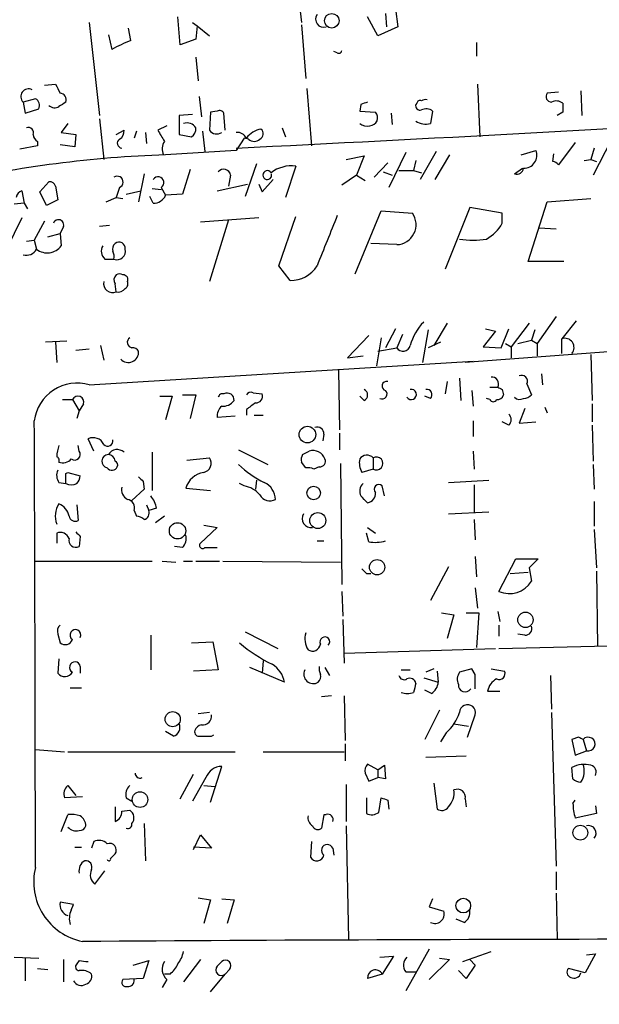
# Model space of a CAD drawing. Extents: x 0 to 3427, y 0 to 3387.
# Drawn here: x 456 to 500, y 1956 to 2030 of the extents above; entities that cross this region are included whole.
import ezdxf

# ---------------------------------------------------------------- set-up
doc = ezdxf.new("R2010")
doc.units = 0
doc.header["$MEASUREMENT"] = 0
doc.layers.add('MAIN', color=5, linetype='CONTINUOUS')

msp = doc.modelspace()

# ---------------------------------------------------------------- linework, layer by layer
at = {"layer": 'MAIN'}
for p, q in [((477.266, 2030.7021), (477.3507, 2029.8554)), ((483.7007, 2030.5327), (483.7853, 2029.5167)), ((484.4627, 2030.8714), (484.632, 2029.5167)), ((461.3487, 2029.8554), (462.1107, 2022.8281)), ((468.2067, 2028.1621), (468.0373, 2030.2787)), ((469.138, 2029.8554), (469.4767, 2029.6014)), ((477.3507, 2029.6861), (477.6893, 2025.6221)), ((483.108, 2028.8394), (482.346, 2030.2787)), ((462.788, 2028.9241), (463.042, 2027.8234)), ((464.4813, 2028.5007), (464.312, 2029.4321)), ((469.4767, 2029.6014), (469.392, 2028.5854)), ((469.4767, 2029.6014), (470.408, 2028.8394)), ((484.632, 2029.5167), (483.108, 2028.8394)), ((469.392, 2028.5854), (468.2067, 2028.1621)), ((490.5587, 2028.3314), (490.5587, 2027.3154)), ((480.06, 2027.5694), (479.806, 2027.6541)), ((469.392, 2027.2307), (469.5613, 2025.4527)), ((457.962, 2025.1141), (458.8087, 2025.1987)), ((490.6433, 2025.1987), (490.8127, 2021.2194)), ((477.774, 2024.8601), (478.1127, 2020.5421)), ((496.7393, 2024.6061), (495.8927, 2024.5214)), ((498.4327, 2024.6907), (498.5173, 2022.8281)), ((457.2847, 2024.0981), (456.3533, 2023.8441)), ((456.3533, 2023.8441), (456.5227, 2022.9974)), ((469.646, 2024.2674), (469.8153, 2022.7434)), ((481.838, 2023.6747), (481.7533, 2023.1667)), ((486.0713, 2023.7594), (485.9867, 2023.6747)), ((456.5227, 2022.9974), (457.5387, 2023.3361)), ((470.4927, 2023.0821), (470.408, 2021.7274)), ((471.0007, 2023.1667), (470.4927, 2023.0821)), ((471.5933, 2021.7274), (471.5087, 2022.9974)), ((481.7533, 2023.1667), (482.9387, 2023.0821)), ((484.124, 2022.9974), (484.2087, 2022.1507)), ((487.2567, 2023.1667), (487.0873, 2022.2354)), ((497.078, 2023.0821), (496.6547, 2022.8281)), ((459.74, 2022.2354), (459.232, 2021.5581)), ((462.1107, 2022.5741), (462.4493, 2019.5261)), ((469.138, 2022.9127), (468.122, 2022.8281)), ((468.122, 2022.8281), (468.122, 2021.3887)), ((459.232, 2021.5581), (460.3327, 2021.3887)), ((463.3807, 2021.3887), (463.9733, 2021.7274)), ((464.9047, 2021.6427), (464.7353, 2021.1347)), ((465.582, 2021.5581), (465.6667, 2020.7114)), ((467.1907, 2022.0661), (466.5133, 2021.7274)), ((469.9, 2021.6427), (470.0693, 2020.1187)), ((475.9113, 2021.8967), (476.1653, 2021.2194)), ((457.454, 2020.8807), (457.454, 2020.5421)), ((460.3327, 2021.3887), (460.248, 2020.4574)), ((468.122, 2021.3887), (469.0533, 2021.2194)), ((473.0327, 2021.1347), (472.44, 2020.2034)), ((473.3713, 2021.0501), (473.0327, 2021.1347)), ((498.0093, 2020.7961), (496.7393, 2019.1027)), ((500.7187, 2020.9654), (499.364, 2018.3407)), ((457.454, 2020.5421), (456.0993, 2020.2881)), ((460.248, 2020.4574), (459.1473, 2020.6267)), ((472.44, 2020.2034), (467.106, 2019.8647)), ((485.2247, 2020.0341), (483.9547, 2017.4094)), ((487.5107, 2020.1187), (486.3253, 2018.0021)), ((493.9453, 2019.8647), (495.046, 2020.2034)), ((499.4487, 2020.3727), (499.1947, 2019.5261)), ((480.7373, 2019.5261), (482.092, 2019.7801)), ((482.092, 2019.7801), (481.4993, 2018.3407)), ((482.854, 2018.1714), (483.87, 2019.2721)), ((485.9867, 2019.4414), (485.8173, 2018.6794)), ((488.5267, 2019.8647), (487.426, 2018.0021)), ((496.316, 2019.3567), (496.4007, 2019.9494)), ((498.6867, 2019.4414), (499.1947, 2019.5261)), ((499.1947, 2019.5261), (499.618, 2019.3567)), ((468.9687, 2018.7641), (468.376, 2016.9014)), ((473.964, 2019.1874), (473.1173, 2016.7321)), ((476.9273, 2019.0181), (476.1653, 2016.6474)), ((483.5313, 2018.5947), (484.2087, 2018.3407)), ((484.7167, 2018.6794), (485.8173, 2018.6794)), ((485.8173, 2018.6794), (486.41, 2018.5101)), ((493.4373, 2018.4254), (494.03, 2018.8487)), ((457.6233, 2017.0707), (458.3007, 2017.8327)), ((465.4973, 2018.4254), (465.074, 2016.3087)), ((472.0167, 2018.3407), (471.8473, 2017.4941)), ((474.3873, 2017.0707), (475.234, 2018.0021)), ((475.0647, 2018.4254), (475.0647, 2018.1714)), ((481.4993, 2018.3407), (480.3987, 2017.5787)), ((481.4993, 2018.3407), (482.1767, 2017.9174)), ((456.2687, 2017.1554), (456.438, 2016.2241)), ((458.1313, 2016.0547), (457.6233, 2017.0707)), ((458.8087, 2017.4941), (458.978, 2016.4781)), ((463.6347, 2017.4094), (463.3807, 2016.6474)), ((464.1427, 2016.9014), (465.2433, 2017.1554)), ((466.09, 2017.3247), (466.7673, 2017.2401)), ((466.7673, 2017.4094), (467.106, 2016.8167)), ((471.0007, 2017.1554), (473.2867, 2017.6634)), ((474.1333, 2017.6634), (474.3873, 2017.0707)), ((458.978, 2016.4781), (458.1313, 2016.0547)), ((462.6187, 2016.3087), (463.3807, 2016.6474)), ((463.3807, 2016.6474), (463.8887, 2016.5627)), ((466.1747, 2016.2241), (465.9207, 2016.7321)), ((468.376, 2016.9014), (467.106, 2016.8167)), ((494.4533, 2011.8214), (495.8927, 2016.3087)), ((495.8927, 2016.3087), (499.1947, 2016.5627)), ((456.438, 2016.2241), (455.676, 2016.1394)), ((456.438, 2016.2241), (456.692, 2015.8007)), ((481.4147, 2010.8901), (483.362, 2015.6314)), ((483.362, 2015.6314), (485.7327, 2015.4621)), ((490.0507, 2015.8854), (488.188, 2011.2287)), ((492.506, 2015.4621), (490.0507, 2015.8854)), ((456.2687, 2015.1234), (454.4907, 2011.5674)), ((457.962, 2014.8694), (457.2, 2013.4301)), ((474.1333, 2015.1234), (469.7307, 2014.7847)), ((471.8473, 2014.9541), (470.408, 2010.2974)), ((475.6573, 2011.4827), (476.9273, 2015.2081)), ((492.506, 2014.7001), (492.506, 2015.4621)), ((459.4013, 2014.4461), (459.1473, 2013.9381)), ((462.8727, 2014.5307), (462.1107, 2014.4461)), ((495.3, 2014.3614), (496.57, 2014.2767)), ((456.6073, 2013.3454), (457.2, 2013.4301)), ((457.2, 2013.4301), (457.3693, 2012.7527)), ((458.216, 2013.6841), (459.1473, 2013.9381)), ((459.1473, 2013.9381), (459.232, 2013.0067)), ((484.5473, 2013.0914), (482.6, 2013.1761)), ((462.534, 2011.9907), (463.2113, 2011.9907)), ((497.1627, 2011.8214), (494.4533, 2011.8214)), ((476.504, 2010.3821), (475.6573, 2011.4827)), ((463.3807, 2009.5354), (463.296, 2010.1281)), ((496.57, 2007.6727), (495.1307, 2005.6407)), ((498.094, 2007.3341), (496.9933, 2005.9794)), ((484.4627, 2006.7414), (483.7007, 2005.3021)), ((486.918, 2006.6567), (486.4947, 2004.2014)), ((488.3573, 2007.1647), (487.3413, 2005.4714)), ((526.288, 2006.9107), (489.712, 2004.2014)), ((491.236, 2006.7414), (491.998, 2006.5721)), ((492.4213, 2005.3021), (493.014, 2006.7414)), ((494.538, 2007.1647), (493.1833, 2005.3867)), ((494.9613, 2006.6567), (494.7073, 2005.8947)), ((482.4307, 2006.2334), (480.822, 2004.5401)), ((483.362, 2006.0641), (483.0233, 2003.9474)), ((484.9707, 2006.3181), (484.5473, 2005.3021)), ((491.998, 2006.5721), (491.0667, 2005.3867)), ((493.6913, 2005.6407), (494.7073, 2005.8947)), ((494.7073, 2005.8947), (495.1307, 2005.6407)), ((496.9933, 2004.8787), (496.9933, 2005.9794)), ((459.6553, 2005.8101), (458.0467, 2005.7254)), ((458.8087, 2005.7254), (458.8933, 2004.2014)), ((460.3327, 2005.1327), (461.3487, 2005.2174)), ((462.1953, 2005.4714), (462.4493, 2004.3707)), ((483.108, 2005.0481), (484.5473, 2005.3021)), ((487.8493, 2005.7254), (486.918, 2005.3021)), ((491.0667, 2005.3867), (492.4213, 2005.3021)), ((492.76, 2005.6407), (493.1833, 2005.3867)), ((493.1833, 2005.3867), (493.1833, 2004.5401)), ((495.1307, 2005.6407), (495.1307, 2004.7094)), ((480.822, 2004.5401), (482.0073, 2004.7094)), ((499.1947, 2004.7941), (499.2793, 2001.3227)), ((461.3487, 2002.5081), (490.3047, 2004.2861)), ((480.1447, 2003.6087), (480.2293, 1999.1214)), ((489.2887, 2003.0161), (489.3733, 2001.3227)), ((495.4693, 2003.3547), (495.554, 2002.5081)), ((488.3573, 2002.7621), (488.188, 2001.8307)), ((491.5747, 2002.3387), (492.1673, 2002.3387)), ((492.506, 2002.1694), (492.5907, 2001.7461)), ((494.3687, 2002.5927), (494.7073, 2001.7461)), ((459.3167, 2001.4074), (460.0787, 2001.4074)), ((460.0787, 2001.4074), (460.5867, 2000.5607)), ((466.6827, 2001.6614), (467.614, 2001.6614)), ((467.614, 2001.6614), (467.106, 1999.8834)), ((468.376, 2001.7461), (469.392, 2001.7461)), ((469.392, 2001.7461), (468.9687, 1999.9681)), ((473.71, 2001.9154), (474.3873, 2001.8307)), ((482.092, 2001.3227), (481.7533, 2001.6614)), ((487.0873, 2001.4921), (486.664, 2001.6614)), ((490.22, 2002.0847), (490.3047, 2000.8994)), ((491.5747, 2001.4074), (491.3207, 2001.4921)), ((460.9253, 2001.0687), (460.5867, 2000.5607)), ((473.202, 2000.6454), (473.202, 2000.2221)), ((494.1993, 2000.7301), (493.776, 1999.6294)), ((495.7233, 2000.8147), (495.8927, 2000.3914)), ((499.2793, 2001.0687), (499.2793, 1999.7141)), ((460.5867, 2000.5607), (460.4173, 1999.9681)), ((472.3553, 2000.1374), (471.0007, 2000.0527)), ((473.7947, 2000.2221), (474.472, 2000.2221)), ((490.3047, 1999.7987), (490.3047, 1998.6134)), ((493.014, 1999.4601), (492.506, 1999.7141)), ((493.776, 1999.6294), (495.046, 1999.7141)), ((499.2793, 1999.4601), (499.364, 1996.7507)), ((461.6873, 1997.5127), (461.264, 1998.4441)), ((479.044, 1998.7827), (478.9593, 1998.2747)), ((480.2293, 1998.8674), (480.2293, 1997.5974)), ((460.5867, 1997.5127), (460.502, 1997.9361)), ((466.09, 1997.4281), (466.09, 1994.5494)), ((468.7147, 1996.8354), (470.408, 1997.0047)), ((472.6093, 1997.5974), (474.8107, 1996.4967)), ((477.4353, 1997.2587), (477.9433, 1997.5127)), ((482.7693, 1997.0047), (482.7693, 1996.1581)), ((490.3047, 1997.5127), (490.3893, 1996.1581)), ((477.6893, 1996.2427), (477.3507, 1996.6661)), ((478.7053, 1996.3274), (478.282, 1996.1581)), ((480.314, 1996.5814), (480.3987, 1987.4374)), ((499.364, 1996.4967), (499.4487, 1994.6341)), ((459.5707, 1995.8194), (459.74, 1995.9041)), ((459.74, 1995.9041), (460.6713, 1995.6501)), ((482.7693, 1996.1581), (481.9227, 1995.9041)), ((459.0627, 1995.1421), (459.5707, 1995.0574)), ((465.4127, 1995.2267), (465.4973, 1994.6341)), ((468.63, 1994.7187), (470.4927, 1994.5494)), ((473.0327, 1994.8881), (472.694, 1995.0574)), ((473.964, 1995.3114), (473.8793, 1994.6341)), ((483.616, 1994.1261), (483.4467, 1994.8881)), ((488.442, 1995.1421), (491.49, 1995.3114)), ((490.3893, 1994.9727), (490.3893, 1992.8561)), ((465.4973, 1994.6341), (464.566, 1993.7874)), ((460.4173, 1993.4487), (460.502, 1992.2634)), ((465.6667, 1993.4487), (465.836, 1993.0254)), ((499.4487, 1993.7027), (499.4487, 1991.8401)), ((464.7353, 1993.0254), (464.9047, 1992.6021)), ((466.4287, 1993.1947), (465.836, 1993.0254)), ((467.0213, 1992.6021), (466.344, 1992.0941)), ((488.442, 1992.7714), (491.49, 1992.9407)), ((471.0007, 1991.7554), (469.7307, 1990.5701)), ((469.9847, 1991.9247), (471.0007, 1991.7554)), ((482.346, 1991.7554), (482.9387, 1991.3321)), ((490.3893, 1992.3481), (490.474, 1990.8241)), ((458.8933, 1991.3321), (458.8933, 1990.5701)), ((460.6713, 1991.0781), (460.5867, 1990.3161)), ((482.4307, 1990.6547), (482.2613, 1991.3321)), ((499.4487, 1991.5861), (499.618, 1988.7074)), ((468.376, 1990.2314), (467.7833, 1990.3161)), ((478.536, 1990.7394), (479.044, 1990.7394)), ((470.0693, 1990.2314), (471.0007, 1990.2314)), ((490.474, 1989.5541), (490.5587, 1988.0301)), ((457.2, 1989.2154), (466.09, 1989.2154)), ((466.852, 1989.2154), (467.868, 1989.1307)), ((468.4607, 1989.2154), (469.138, 1989.2154)), ((469.392, 1989.2154), (471.17, 1989.2154)), ((471.424, 1989.2154), (480.314, 1989.1307)), ((488.442, 1988.7921), (487.0873, 1986.2521)), ((492.252, 1986.9294), (493.522, 1989.3847)), ((493.522, 1989.3847), (495.2153, 1989.3847)), ((495.2153, 1989.3847), (494.538, 1988.7074)), ((482.2613, 1988.2841), (482.6, 1988.2841)), ((493.0987, 1988.2841), (494.4533, 1988.3687)), ((494.538, 1988.7074), (494.7073, 1987.6914)), ((499.618, 1988.4534), (499.7027, 1982.7807)), ((480.3987, 1986.9294), (480.4833, 1985.0667)), ((490.474, 1987.1834), (490.6433, 1985.6594)), ((487.934, 1985.3207), (488.8653, 1985.1514)), ((488.8653, 1985.1514), (488.3573, 1983.3734)), ((489.7967, 1985.3207), (490.728, 1985.3207)), ((490.728, 1985.3207), (490.5587, 1982.6961)), ((492.1673, 1985.4054), (492.3367, 1984.6434)), ((480.4833, 1984.8127), (480.568, 1981.5107)), ((492.252, 1984.3894), (492.252, 1983.5427)), ((458.978, 1983.7121), (459.1473, 1983.0347)), ((466.0053, 1983.6274), (466.0053, 1981.0027)), ((473.1173, 1983.8814), (475.5727, 1982.6114)), ((494.1993, 1983.6274), (493.6913, 1983.7121)), ((469.0533, 1983.0347), (470.662, 1983.1194)), ((470.662, 1983.1194), (471.0853, 1981.0027)), ((492.252, 1982.6114), (530.098, 1983.5427)), ((480.568, 1982.2727), (491.998, 1982.6114)), ((459.0627, 1981.8494), (458.978, 1980.7487)), ((474.472, 1981.6801), (474.3873, 1980.7487)), ((460.6713, 1981.2567), (460.6713, 1980.7487)), ((471.0853, 1981.0027), (469.2227, 1980.9181)), ((476.0807, 1980.0714), (473.456, 1981.1721)), ((479.1287, 1981.1721), (479.4673, 1980.5794)), ((484.886, 1981.0027), (485.5633, 1981.0027)), ((487.3413, 1981.0874), (486.7487, 1980.8334)), ((487.5953, 1980.9181), (487.68, 1980.0714)), ((490.22, 1981.0874), (489.2887, 1980.8334)), ((490.474, 1980.6641), (490.22, 1981.0874)), ((491.6593, 1981.0874), (492.6753, 1980.9181)), ((486.5793, 1980.4101), (487.68, 1980.0714)), ((496.1467, 1980.5794), (496.2313, 1978.0394)), ((459.9093, 1979.6481), (460.756, 1979.6481)), ((487.172, 1979.2247), (486.664, 1979.4787)), ((491.4053, 1979.3941), (492.3367, 1979.3941)), ((479.6367, 1979.0554), (478.8747, 1978.9707)), ((480.568, 1979.0554), (480.6527, 1975.6687)), ((470.408, 1977.7854), (469.5613, 1977.7007)), ((487.7647, 1977.9547), (486.664, 1975.7534)), ((489.8813, 1975.9227), (490.474, 1977.6161)), ((496.2313, 1977.7854), (496.57, 1966.1861)), ((488.8653, 1976.9387), (489.966, 1976.7694)), ((467.6987, 1976.0074), (467.106, 1976.3461)), ((488.2727, 1976.2614), (487.8493, 1975.5841)), ((470.5773, 1976.0074), (470.7467, 1976.0921)), ((480.6527, 1975.4147), (480.6527, 1974.1447)), ((498.2633, 1975.9227), (497.7553, 1975.7534)), ((497.7553, 1975.7534), (498.0093, 1974.5681)), ((498.602, 1975.7534), (498.856, 1974.9067)), ((457.2847, 1974.9914), (459.486, 1974.8221)), ((459.74, 1974.8221), (472.3553, 1974.8221)), ((474.472, 1974.8221), (480.568, 1974.8221)), ((498.0093, 1974.5681), (498.856, 1974.9067)), ((489.7967, 1974.4834), (486.7487, 1974.3987)), ((470.4927, 1971.0121), (471.3393, 1973.7214)), ((482.1767, 1973.2134), (482.4307, 1972.6207)), ((483.108, 1973.4674), (482.346, 1973.8907)), ((483.108, 1973.4674), (483.616, 1973.8061)), ((483.108, 1973.4674), (483.108, 1972.8747)), ((483.616, 1973.8061), (483.7007, 1972.7901)), ((497.84, 1972.7901), (497.7553, 1973.6367)), ((468.2067, 1971.2661), (469.2227, 1973.1287)), ((470.154, 1972.8747), (469.138, 1971.0967)), ((482.4307, 1972.6207), (483.108, 1972.8747)), ((483.7007, 1972.7901), (483.108, 1972.8747)), ((487.3413, 1972.4514), (487.5953, 1970.5041)), ((459.74, 1972.2821), (460.3327, 1971.5201)), ((469.9847, 1972.2821), (470.8313, 1972.1974)), ((480.7373, 1972.3667), (480.7373, 1969.5727)), ((460.8407, 1971.4354), (459.486, 1971.3507)), ((464.1427, 1971.3507), (464.566, 1971.0967)), ((482.2613, 1971.3507), (482.2613, 1970.1654)), ((483.1927, 1970.2501), (483.362, 1971.3507)), ((483.87, 1971.1814), (483.9547, 1970.5041)), ((489.712, 1971.2661), (489.7967, 1970.6734)), ((497.84, 1970.9274), (498.0093, 1971.1814)), ((463.296, 1970.6734), (463.296, 1969.5727)), ((463.804, 1970.3347), (464.3967, 1970.4194)), ((499.5333, 1970.7581), (499.618, 1970.1654)), ((459.232, 1968.8107), (459.74, 1970.0807)), ((479.044, 1970.0807), (478.8747, 1969.0647)), ((479.2133, 1970.0807), (479.044, 1970.0807)), ((499.618, 1970.1654), (498.0093, 1969.8267)), ((465.4973, 1969.4034), (465.582, 1966.6094)), ((480.7373, 1969.2341), (480.9067, 1960.6827)), ((461.6873, 1968.0487), (461.518, 1967.5407)), ((469.2227, 1967.4561), (469.7307, 1968.5567)), ((469.7307, 1968.5567), (470.5773, 1967.5407)), ((478.1127, 1968.0487), (478.028, 1966.8634)), ((460.248, 1967.6254), (460.756, 1967.6254)), ((470.5773, 1967.5407), (469.2227, 1967.6254)), ((479.7213, 1967.5407), (479.806, 1967.0327)), ((462.9573, 1966.7787), (463.296, 1967.1174)), ((461.772, 1964.8314), (462.534, 1965.8474)), ((496.57, 1965.7627), (496.57, 1964.4081)), ((469.5613, 1963.8154), (470.4927, 1963.6461)), ((470.4927, 1963.6461), (469.9847, 1961.8681)), ((471.3393, 1963.7307), (472.2707, 1963.6461)), ((472.2707, 1963.6461), (471.7627, 1961.8681)), ((487.2567, 1963.7307), (487.0027, 1963.1381)), ((496.57, 1964.1541), (496.6547, 1960.6827)), ((460.1633, 1963.3074), (459.1473, 1963.4767)), ((459.994, 1962.8841), (460.1633, 1963.3074)), ((487.0027, 1963.1381), (488.1033, 1962.7994)), ((489.6273, 1961.9527), (489.0347, 1962.2067)), ((487.0027, 1959.9207), (485.2247, 1956.7881)), ((455.676, 1959.3281), (457.5387, 1959.2434)), ((456.5227, 1959.2434), (456.5227, 1957.5501)), ((459.4013, 1959.1587), (459.4013, 1957.4654)), ((460.5867, 1959.0741), (460.4173, 1958.8201)), ((464.6507, 1958.7354), (465.836, 1959.0741)), ((465.836, 1959.0741), (465.4127, 1957.7194)), ((469.7307, 1959.1587), (468.4607, 1957.4654)), ((483.2773, 1959.3281), (484.2933, 1959.4127)), ((484.2933, 1959.4127), (483.4467, 1958.0581)), ((488.5267, 1959.1587), (487.0027, 1957.6347)), ((487.7647, 1959.2434), (488.5267, 1959.1587)), ((489.5427, 1958.9894), (491.6593, 1959.7514)), ((490.0507, 1959.1587), (490.474, 1958.7354)), ((499.5333, 1959.5821), (498.7713, 1958.1427)), ((498.856, 1959.4974), (499.5333, 1959.5821)), ((457.454, 1958.4814), (458.216, 1958.3967)), ((471.0007, 1958.6507), (471.3393, 1958.9894)), ((471.932, 1958.3967), (471.5933, 1958.0581)), ((489.7967, 1957.7194), (489.204, 1958.3121)), ((490.474, 1958.7354), (489.7967, 1957.7194)), ((498.7713, 1958.1427), (497.5013, 1958.4814)), ((465.4127, 1957.7194), (463.8887, 1957.6347)), ((467.1907, 1957.6347), (466.852, 1957.0421)), ((467.4447, 1958.0581), (467.0213, 1958.0581)), ((470.4927, 1956.7034), (471.5933, 1958.0581)), ((483.4467, 1958.0581), (482.346, 1957.7194)), ((485.2247, 1958.2274), (485.9867, 1958.2274))]:
    msp.add_line(p, q, dxfattribs=at)
for centre, radius in [((1733.6915, 1693.3055), 1693.3055), ((479.6442, 2029.9817), 0.5475), ((477.8067, 1998.7536), 0.6279), ((478.2777, 1994.351), 0.5146), ((478.5923, 1992.2703), 0.6037), ((468.0064, 1991.4965), 0.6155), ((483.0639, 1988.7499), 0.5755), ((494.2579, 1984.7792), 0.5803), ((467.644, 1977.2819), 0.5714), ((465.1763, 1971.2182), 0.5866), ((498.3978, 1968.7222), 0.5614), ((489.5669, 1963.2226), 0.5568)]:
    msp.add_circle(centre, radius, dxfattribs=at)
for centre, radius, start, end in [((479.0404, 2030.103), 0.6112, 145.620877, 286.4308), ((472.8947, 2008.7538), 21.4645, 113.077002, 117.324065), ((480.187, 2027.7387), 0.2117, 233.124688, 0), ((628.3229, 2109.52), 189.3281, 206.44709, 206.676246), ((224.4612, 7017.234), 5003.0107, 272.8410819, 273.8395646), ((456.7671, 2024.2551), 0.5832, 63.131823, 224.805495), ((459.1127, 2024.0288), 0.4938, 338.037006, 85.982169), ((496.2313, 2024.2674), 0.4233, 143.124688, 270), ((457.0306, 2023.5901), 0.5681, 333.43946, 63.425927), ((543.9839, 1896.6864), 152.6259, 123.578058, 123.807262), ((524.442, 1896.7595), 133.8752, 108.327138, 108.556321), ((486.3112, 2023.5759), 0.3392, 163.066164, 286.933836), ((486.283, 2023.7594), 0.2116, 53.124688, 180), ((486.7064, 2023.5475), 0.4829, 74.763614, 127.866658), ((496.5897, 2023.1527), 0.7788, 51.171293, 117.400802), ((666.3779, 2023.4207), 169.3002, 179.885375, 180.114592), ((458.7403, 2024.075), 0.6545, 227.805219, 299.510349), ((471.1701, 2022.8281), 0.3786, 26.565051, 116.578587), ((482.5093, 2022.6648), 0.5988, 270.574183, 44.181255), ((486.7668, 2022.5436), 0.7926, 51.824503, 116.752545), ((468.7086, 2021.4672), 0.8072, 32.148346, 107.885016), ((482.3036, 2022.9126), 0.8726, 230.902319, 284.041021), ((486.7149, 2023.4766), 1.2959, 235.809599, 286.700938), ((456.7556, 2021.537), 0.3891, 337.594233, 112.405767), ((463.2958, 2021.6428), 0.6828, 299.760495, 7.11773), ((678.4384, 2148.3017), 246.8467, 210.848166, 211.077353), ((468.7147, 2021.8121), 0.6826, 299.738635, 7.11981), ((470.9583, 2022.1082), 0.6692, 214.682699, 304.706526), ((472.5036, 2020.7751), 0.7856, 27.243539, 94.643715), ((474.633, 2020.0424), 1.8002, 100.572147, 142.645058), ((474.0285, 2021.4569), 0.4487, 294.977557, 52.333315), ((457.7931, 2021.4737), 0.6831, 187.147904, 240.237433), ((463.8322, 2020.7396), 0.368, 122.459251, 265.604877), ((467.9383, 2020.2928), 1.0893, 147.335567, 203.142645), ((473.7947, 2021.4944), 0.6137, 226.379798, 313.613443), ((494.1305, 2019.8353), 0.9867, 269.08251, 21.903845), ((469.9995, 1932.6201), 87.2926, 91.89954, 102.786042), ((496.2737, 2018.8065), 0.5518, 32.463229, 85.603684), ((471.4875, 2018.2348), 0.5397, 11.316179, 138.176915), ((474.7754, 2018.3408), 0.3352, 30.336413, 329.648837), ((476.62, 2016.4764), 2.5603, 83.10621, 127.407448), ((493.6066, 2018.9081), 0.5116, 250.672423, 353.33204), ((458.3684, 2017.3839), 0.4539, 14.051552, 98.578205), ((463.4624, 2017.8123), 0.4382, 293.153952, 124.963098), ((466.5463, 2017.781), 0.4324, 300.741029, 149.247582), ((456.4241, 2016.5954), 0.5811, 105.509335, 174.86627), ((466.2234, 2017.1757), 0.9528, 267.070332, 337.86583), ((459.0203, 2014.5731), 0.4016, 341.565051, 161.565051), ((1431.7713, 1632.3985), 1025.8472, 158.0839969, 158.3131862), ((484.4983, 2014.5976), 1.507, 271.863301, 35.005102), ((489.8814, 2016.1392), 2.9933, 298.74077, 331.263507), ((463.5923, 2012.8119), 0.4695, 352.755391, 129.13056), ((490.3047, 2019.5299), 6.1004, 260.412918, 279.587082), ((456.6074, 2013.1504), 0.8595, 252.802672, 332.436138), ((458.1819, 2013.7503), 1.2867, 230.835292, 324.696811), ((463.0747, 2012.6029), 0.8168, 150.371708, 228.548797), ((463.6557, 2012.7528), 0.5555, 130.356285, 197.756461), ((462.2801, 2012.1602), 0.9465, 349.683783, 26.559637), ((463.4329, 2012.5959), 0.6445, 249.889293, 14.081525), ((476.5386, 2012.7443), 2.3625, 269.160828, 327.722629), ((463.729, 2010.4179), 0.521, 131.95043, 213.793765), ((463.6347, 2010.4669), 0.4232, 53.116564, 126.883436), ((463.9129, 2010.4547), 0.3515, 333.420372, 93.947429), ((463.1022, 2010.1452), 0.6704, 166.877907, 294.546517), ((463.5415, 2010.1367), 0.6224, 255.028262, 326.082701), ((463.8888, 2010.128), 0.3785, 296.551513, 26.585359), ((489.2792, 2004.5273), 3.834, 134.765408, 165.744472), ((464.64, 2005.7183), 0.4228, 125.129678, 259.918216), ((497.2299, 2005.3291), 0.692, 319.395113, 109.99301), ((464.6082, 2004.7515), 0.5522, 32.487108, 94.38279), ((485.0183, 2005.609), 0.5621, 213.087958, 345.830258), ((464.2952, 2004.9837), 0.7815, 222.531614, 4.727109), ((491.7101, 2002.5842), 0.519, 331.765797, 95.61722), ((493.9707, 2002.7874), 0.4431, 333.932306, 116.067694), ((460.4284, 1999.3863), 3.2546, 73.574595, 172.720388), ((481.8662, 2001.7461), 0.4798, 298.071082, 61.923298), ((483.7854, 2002.4234), 0.3491, 75.975698, 255.959776), ((485.6397, 2001.7859), 0.391, 212.340842, 101.266829), ((486.7971, 2001.7703), 0.402, 316.209443, 96.914657), ((534.6566, 2086.919), 94.6529, 243.327125, 243.556335), ((460.4873, 2001.2013), 0.4576, 343.156851, 153.233381), ((471.4058, 2001.5223), 0.3251, 71.548332, 170.366724), ((471.7542, 2001.3735), 0.519, 354.38278, 118.234203), ((473.5407, 2001.5766), 0.3787, 63.44848, 153.414653), ((473.9277, 2001.6462), 0.4952, 264.390726, 21.872304), ((483.452, 2001.8148), 0.367, 241.570229, 47.340907), ((491.8287, 2001.5133), 0.2752, 202.632677, 337.367323), ((492.1504, 2001.8561), 0.4538, 261.419912, 345.972943), ((493.8253, 2001.9295), 0.5245, 222.279569, 303.490094), ((494.0559, 2002.4476), 0.9573, 273.521453, 312.879217), ((471.9865, 2000.1495), 0.9905, 130.795783, 185.608144), ((471.4261, 2001.9448), 1.049, 265.253595, 323.626063), ((600.5525, 1831.5585), 211.6803, 126.756654, 126.985815), ((492.5695, 1999.8834), 0.6138, 316.399434, 43.600566), ((-7967.0956, 1961.775), 8424.3814, 0.02942465, 0.25860711), ((478.5512, 1998.8311), 0.4952, 354.390726, 111.872304), ((461.6398, 1997.6252), 0.901, 26.038895, 114.650783), ((461.3047, 1997.0472), 2.4118, 158.372845, 178.997414), ((462.7457, 1998.2747), 0.3903, 220.594926, 12.533584), ((458.7664, 1996.7931), 0.3223, 336.799076, 66.815414), ((460.248, 1997.2588), 0.4234, 233.132809, 36.856362), ((462.8136, 1996.745), 0.5143, 92.852948, 257.614996), ((463.451, 1996.851), 0.7783, 47.853568, 148.411306), ((462.7458, 1996.7085), 0.5518, 4.385964, 85.614036), ((469.8433, 1996.5902), 0.7005, 281.645179, 36.279342), ((478.2815, 1996.8356), 0.9461, 153.434949, 190.320555), ((478.2276, 1996.5996), 0.9563, 19.579272, 107.294338), ((482.2957, 1996.5497), 0.6568, 43.85251, 145.671188), ((483.0112, 1996.5814), 0.4875, 240.253661, 119.746339), ((459.3167, 1997.5691), 0.938, 254.289525, 316.222366), ((463.0574, 1996.5275), 0.4543, 218.809462, 333.869213), ((463.1689, 1996.4544), 0.3224, 336.806076, 66.782742), ((478.0627, 2002.2596), 7.9341, 226.580606, 243.775664), ((477.8588, 1995.3115), 0.9465, 63.440363, 100.316217), ((478.7392, 1996.7508), 0.4247, 265.422314, 23.492649), ((483.1085, 1996.6239), 1.3872, 167.671, 211.258436), ((459.7869, 1995.6775), 0.9006, 153.921483, 216.475463), ((269.0707, 1995.4384), 190.5004, 359.885409, 0.114591), ((459.7158, 1995.7088), 0.9573, 317.120783, 356.484521), ((549.9433, 2080.096), 119.7841, 224.885442, 225.114558), ((470.2526, 1994.2312), 1.6942, 99.098158, 163.277434), ((459.994, 1996.0315), 1.0621, 246.512404, 293.487596), ((464.6364, 1994.6199), 0.8524, 167.56816, 241.318192), ((472.6555, 1992.8523), 2.0704, 41.002913, 79.503081), ((473.9216, 1993.8015), 1.4834, 2.727964, 64.651068), ((482.5214, 1994.4829), 0.7709, 131.824251, 207.568855), ((483.1927, 1994.6341), 0.3592, 45, 225), ((464.12, 1992.7071), 2.3596, 11.925675, 36.967509), ((474.9689, 1994.5953), 0.8436, 207.120861, 300.99171), ((355.092, 1866.8721), 179.6055, 44.885409, 45.114591), ((482.2613, 1994.2955), 0.6827, 277.127098, 7.11877), ((460.4512, 1992.6076), 1.6688, 146.306124, 201.005713), ((458.5481, 1992.3349), 1.3043, 11.821688, 66.762764), ((464.1373, 1993.2423), 0.6362, 340.063835, 81.86735), ((460.2904, 1992.6867), 0.4732, 190.296185, 296.559637), ((464.8453, 1991.6451), 0.9588, 47.155503, 86.448267), ((465.3492, 1992.8455), 0.519, 286.58081, 20.282109), ((478.0716, 1992.4054), 0.662, 146.43476, 280.945018), ((459.1473, 1990.6547), 0.7235, 20.554191, 110.554191), ((545.1519, 2075.8973), 119.7133, 224.885409, 225.114592), ((467.727, 1990.9087), 0.938, 313.777634, 15.710475), ((460.3327, 1990.7757), 0.5251, 165.328633, 298.927431), ((469.9, 1990.4007), 0.2395, 134.983084, 315), ((482.8539, 1993.8734), 3.2464, 262.509622, 285.120139), ((566.7419, 2073.1033), 119.7133, 224.885409, 225.114592), ((493.0532, 1988.6846), 1.9294, 245.464621, 329.0174), ((459.5705, 1983.9238), 0.6292, 132.268789, 199.661787), ((494.2477, 1984.1202), 0.4952, 264.390726, 21.872304), ((460.3008, 1983.633), 0.4097, 334.729654, 237.17487), ((479.0741, 1983.3351), 1.4597, 161.565051, 213.629103), ((459.5177, 1983.5111), 0.6035, 232.135009, 338.374896), ((480.5599, 1992.3627), 12.2018, 229.860509, 243.677287), ((478.1974, 1983.0177), 0.5965, 235.40144, 353.492197), ((479.1171, 1983.1233), 0.3701, 315.842685, 207.901295), ((460.2655, 1981.1984), 0.41, 8.175561, 242.897504), ((474.1245, 1979.724), 1.9868, 10.070124, 58.948704), ((459.5007, 1981.1501), 0.659, 217.521946, 331.280613), ((478.2531, 1980.6902), 0.7198, 154.267998, 300.712557), ((478.261, 1980.4947), 0.5555, 310.356285, 17.756461), ((479.6371, 1981.0875), 0.947, 169.708141, 206.556934), ((490.0129, 1980.298), 0.9006, 143.524537, 206.078517), ((215.274, 1980.1138), 275.2006, 359.885409, 0.114571), ((492.2774, 1980.7233), 0.443, 243.926622, 26.084995), ((485.0976, 1980.6499), 0.3874, 190.48609, 303.119959), ((485.521, 1979.902), 0.4734, 10.308094, 116.565051), ((655.2504, 1937.2922), 174.5652, 165.843211, 166.072362), ((486.579, 1980.1562), 1.1043, 302.481141, 355.595723), ((489.7165, 1979.8615), 0.5141, 175.470516, 324.556906), ((492.6755, 1979.1822), 1.2878, 117.408746, 170.5289), ((485.3517, 1980.4526), 1.2344, 247.835724, 292.159978), ((489.8925, 1977.7787), 0.6038, 344.377856, 179.36425), ((469.9001, 1977.5313), 0.6825, 262.862488, 7.137512), ((485.8589, 1978.9712), 3.629, 311.69359, 340.92797), ((467.5377, 1976.6424), 0.6551, 284.227158, 26.889681), ((469.6319, 1976.332), 0.3393, 163.087238, 286.928918), ((469.9317, 1976.198), 0.6663, 100.06028, 159.560694), ((470.154, 2187.6572), 211.6502, 269.885409, 270.114592), ((456.1027, 1891.1531), 94.6752, 63.327151, 63.556306), ((498.9887, 1975.408), 0.5185, 255.173206, 138.228808), ((465.1641, 1973.1792), 0.3458, 174.32403, 298.291778), ((471.3287, 1972.4832), 1.2382, 89.509513, 161.567978), ((482.7692, 1973.4251), 0.6292, 132.268789, 199.661787), ((498.6868, 1971.9221), 1.9513, 74.912537, 118.514145), ((497.2477, 1973.3721), 1.4502, 324.797596, 20.953265), ((499.0782, 1973.2981), 0.5212, 330.83328, 77.083662), ((498.4914, 1973.4916), 0.9573, 227.120783, 266.484521), ((460.2341, 1971.647), 0.8046, 127.882478, 201.607035), ((465.0458, 1971.6048), 0.9381, 133.782043, 195.714701), ((487.3842, 1971.7315), 1.4962, 314.991876, 8.142017), ((489.1194, 1971.3931), 0.6061, 347.903922, 114.785044), ((525.9435, 2098.2734), 133.8752, 251.45383, 251.682999), ((502.0053, 1971.0047), 4.166, 181.063178, 196.425243), ((463.0262, 1970.3029), 0.7784, 290.278657, 2.341208), ((464.0393, 1969.8377), 0.6827, 320.492097, 58.433183), ((482.6573, 1970.9745), 0.9008, 243.921362, 306.4679), ((487.9379, 1970.9928), 0.5968, 234.96787, 327.641471), ((459.9941, 1967.71), 2.3843, 73.499393, 96.117808), ((460.1204, 1969.1914), 0.9752, 2.509458, 55.604343), ((478.5613, 1969.8521), 0.7172, 168.417456, 239.502053), ((479.3616, 1969.721), 0.3891, 337.594233, 112.405767), ((460.3585, 1969.673), 0.8104, 220.250059, 286.355227), ((460.6544, 1969.3441), 0.4538, 261.419912, 345.972943), ((464.2697, 1969.3398), 0.303, 245.219577, 12.114564), ((478.5925, 1969.3754), 0.4197, 199.674027, 312.247978), ((499.0208, 1968.6847), 0.5736, 318.243692, 106.697331), ((462.079, 1967.2659), 0.8753, 44.500098, 116.582615), ((462.8861, 1967.4101), 0.5037, 324.470256, 111.281725), ((479.3057, 1967.3893), 0.4423, 20.016307, 233.725967), ((461.4501, 1965.8475), 0.8799, 120.012228, 191.100489), ((461.0584, 1966.1166), 0.4952, 338.127696, 95.609274), ((462.8303, 1966.7364), 0.1339, 198.421413, 18.421413), ((478.5021, 1967.1512), 0.5546, 211.259632, 347.665012), ((461.7403, 1965.0113), 4.587, 166.252164, 258.689823), ((462.3196, 1965.5374), 0.8935, 153.784816, 232.201507), ((460.0175, 1963.3035), 0.8873, 168.743258, 251.775374), ((461.3394, 1962.227), 1.4973, 153.968888, 197.233268), ((487.4189, 1962.5877), 0.7164, 242.426224, 17.18799), ((489.218, 1962.7007), 0.8527, 298.687149, 12.420938), ((512.6847, -5837.0812), 7797.7669, 89.72834436, 90.38093781), ((461.4422, 1963.1644), 4.1788, 258.186689, 267.555949), ((466.1532, 1960.2386), 2.3584, 323.024664, 348.077809), ((471.6215, 1958.6789), 0.4196, 317.73366, 132.26634), ((485.8673, 1958.7316), 0.8168, 133.090021, 218.118616), ((460.5927, 1958.5963), 0.2843, 128.087058, 268.790557), ((460.7879, 1957.2154), 1.115, 49.094937, 100.39585), ((467.9066, 1958.4122), 1.0568, 146.896358, 227.362006), ((466.2173, 1959.6241), 1.9897, 308.08865, 336.16616), ((471.311, 1958.3684), 0.4195, 137.70518, 312.29482), ((482.9296, 1957.7806), 0.5868, 28.220084, 185.986519), ((497.8118, 1958.1992), 0.4196, 137.73366, 250.347095), ((460.9072, 1957.8988), 0.6312, 287.280921, 14.617437), ((464.1215, 1957.423), 0.3147, 137.717737, 289.650149), ((464.2978, 1957.5642), 0.4431, 260.845888, 9.154112), ((497.9247, 1958.2592), 0.5212, 240.83328, 347.083662), ((460.7428, 1957.8405), 0.6482, 206.616441, 302.878615)]:
    msp.add_arc(centre, radius, start, end, dxfattribs=at)

doc.saveas('drawing.dxf')
